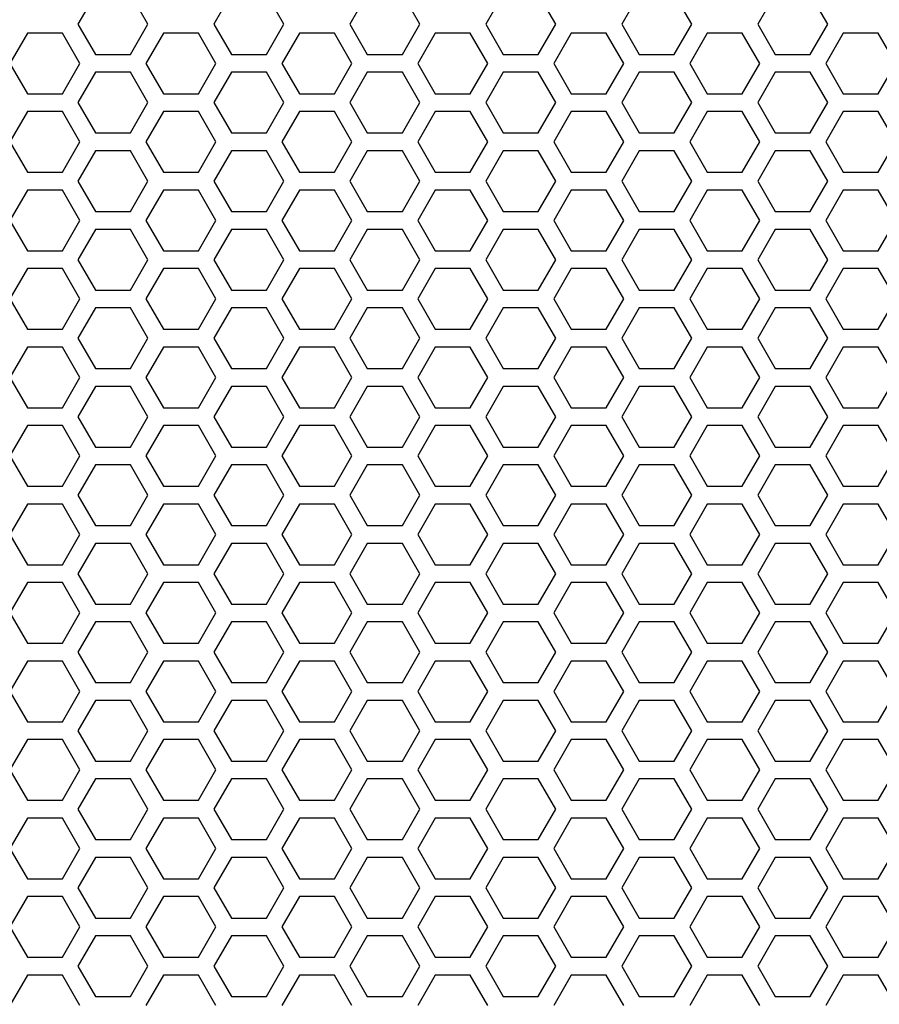
# Model space of a CAD drawing. Extents: x -1925 to 3114, y -1361 to 2202.
# Drawn here: x -289 to -217, y 485 to 568 of the extents above; entities that cross this region are included whole.
import ezdxf

# ---------------------------------------------------------------- set-up
doc = ezdxf.new("R2010")
doc.units = 0
doc.layers.get('0').update_dxf_attribs({"linetype": 'CONTINUOUS'})

msp = doc.modelspace()

# ---------------------------------------------------------------- linework, layer by layer
at = {"color": 7}
for p, q in [((-282.874268, 569.914795), (-284.346436, 567.364746)), ((-278.457031, 567.364746), (-279.92981, 569.914795)), ((-271.442505, 569.914795), (-272.914795, 567.364746)), ((-267.026123, 567.364746), (-268.498291, 569.914795)), ((-260.010864, 569.914795), (-261.483032, 567.364746)), ((-255.594482, 567.364746), (-257.06665, 569.914795)), ((-248.579346, 569.914795), (-250.052124, 567.364746)), ((-244.16272, 567.364746), (-245.63501, 569.914795)), ((-237.148071, 569.914795), (-238.620239, 567.364746)), ((-232.731201, 567.364746), (-234.203247, 569.914795)), ((-225.716431, 569.914795), (-227.188599, 567.364746)), ((-221.299561, 567.364746), (-222.772339, 569.914795)), ((-284.346436, 567.364746), (-282.874268, 564.814941)), ((-279.92981, 564.814941), (-278.457031, 567.364746)), ((-272.914795, 567.364746), (-271.442505, 564.814941)), ((-268.498291, 564.814941), (-267.026123, 567.364746)), ((-261.483032, 567.364746), (-260.010864, 564.814941)), ((-257.06665, 564.814941), (-255.594482, 567.364746)), ((-250.052124, 567.364746), (-248.579346, 564.814941)), ((-245.63501, 564.814941), (-244.16272, 567.364746)), ((-238.620239, 567.364746), (-237.148071, 564.814941)), ((-234.203247, 564.814941), (-232.731201, 567.364746)), ((-227.188599, 567.364746), (-225.716431, 564.814941)), ((-222.772339, 564.814941), (-221.299561, 567.364746)), ((-288.589966, 566.614746), (-290.062256, 564.064575)), ((-285.645386, 566.614746), (-288.589966, 566.614746)), ((-284.173218, 564.064575), (-285.645386, 566.614746)), ((-277.158447, 566.614746), (-278.630493, 564.064575)), ((-274.214111, 566.614746), (-277.158447, 566.614746)), ((-272.741455, 564.064575), (-274.214111, 566.614746)), ((-265.726807, 566.614746), (-267.198975, 564.064575)), ((-262.782349, 566.614746), (-265.726807, 566.614746)), ((-261.310547, 564.064575), (-262.782349, 566.614746)), ((-254.295166, 566.614746), (-255.7677, 564.064575)), ((-251.351074, 566.614746), (-254.295166, 566.614746)), ((-249.878662, 564.064575), (-251.351074, 566.614746)), ((-242.864258, 566.614746), (-244.33606, 564.064575)), ((-239.919189, 566.614746), (-242.864258, 566.614746)), ((-238.447021, 564.064575), (-239.919189, 566.614746)), ((-231.432495, 566.614746), (-232.904785, 564.064575)), ((-228.487915, 566.614746), (-231.432495, 566.614746)), ((-227.015259, 564.064575), (-228.487915, 566.614746)), ((-220.00061, 566.614746), (-221.473022, 564.064575)), ((-217.056274, 566.614746), (-220.00061, 566.614746)), ((-215.584351, 564.064575), (-217.056274, 566.614746)), ((-282.874268, 564.814941), (-279.92981, 564.814941)), ((-271.442505, 564.814941), (-268.498291, 564.814941)), ((-260.010864, 564.814941), (-257.06665, 564.814941)), ((-248.579346, 564.814941), (-245.63501, 564.814941)), ((-237.148071, 564.814941), (-234.203247, 564.814941)), ((-225.716431, 564.814941), (-222.772339, 564.814941)), ((-290.062256, 564.064575), (-288.589966, 561.514893)), ((-285.645386, 561.514893), (-284.173218, 564.064575)), ((-278.630493, 564.064575), (-277.158447, 561.514893)), ((-274.214111, 561.514893), (-272.741455, 564.064575)), ((-267.198975, 564.064575), (-265.726807, 561.514893)), ((-262.782349, 561.514893), (-261.310547, 564.064575)), ((-255.7677, 564.064575), (-254.295166, 561.514893)), ((-251.351074, 561.514893), (-249.878662, 564.064575)), ((-244.33606, 564.064575), (-242.864258, 561.514893)), ((-239.919189, 561.514893), (-238.447021, 564.064575)), ((-232.904785, 564.064575), (-231.432495, 561.514893)), ((-228.487915, 561.514893), (-227.015259, 564.064575)), ((-221.473022, 564.064575), (-220.00061, 561.514893)), ((-217.056274, 561.514893), (-215.584351, 564.064575)), ((-282.874268, 563.314941), (-284.346436, 560.765015)), ((-279.92981, 563.314941), (-282.874268, 563.314941)), ((-278.457031, 560.765015), (-279.92981, 563.314941)), ((-271.442505, 563.314941), (-272.914795, 560.765015)), ((-268.498291, 563.314941), (-271.442505, 563.314941)), ((-267.026123, 560.765015), (-268.498291, 563.314941)), ((-260.010864, 563.314941), (-261.483032, 560.765015)), ((-257.06665, 563.314941), (-260.010864, 563.314941)), ((-255.594482, 560.765015), (-257.06665, 563.314941)), ((-248.579346, 563.314941), (-250.052124, 560.765015)), ((-245.63501, 563.314941), (-248.579346, 563.314941)), ((-244.16272, 560.765015), (-245.63501, 563.314941)), ((-237.148071, 563.314941), (-238.620239, 560.765015)), ((-234.203247, 563.314941), (-237.148071, 563.314941)), ((-232.731201, 560.765015), (-234.203247, 563.314941)), ((-225.716431, 563.314941), (-227.188599, 560.765015)), ((-222.772339, 563.314941), (-225.716431, 563.314941)), ((-221.299561, 560.765015), (-222.772339, 563.314941)), ((-288.589966, 561.514893), (-285.645386, 561.514893)), ((-277.158447, 561.514893), (-274.214111, 561.514893)), ((-265.726807, 561.514893), (-262.782349, 561.514893)), ((-254.295166, 561.514893), (-251.351074, 561.514893)), ((-242.864258, 561.514893), (-239.919189, 561.514893)), ((-231.432495, 561.514893), (-228.487915, 561.514893)), ((-220.00061, 561.514893), (-217.056274, 561.514893)), ((-284.346436, 560.765015), (-282.874268, 558.214722)), ((-279.92981, 558.214722), (-278.457031, 560.765015)), ((-272.914795, 560.765015), (-271.442505, 558.214722)), ((-268.498291, 558.214722), (-267.026123, 560.765015)), ((-261.483032, 560.765015), (-260.010864, 558.214722)), ((-257.06665, 558.214722), (-255.594482, 560.765015)), ((-250.052124, 560.765015), (-248.579346, 558.214722)), ((-245.63501, 558.214722), (-244.16272, 560.765015)), ((-238.620239, 560.765015), (-237.148071, 558.214722)), ((-234.203247, 558.214722), (-232.731201, 560.765015)), ((-227.188599, 560.765015), (-225.716431, 558.214722)), ((-222.772339, 558.214722), (-221.299561, 560.765015)), ((-288.589966, 560.014893), (-290.062256, 557.4646)), ((-285.645386, 560.014893), (-288.589966, 560.014893)), ((-284.173218, 557.4646), (-285.645386, 560.014893)), ((-277.158447, 560.014893), (-278.630493, 557.4646)), ((-274.214111, 560.014893), (-277.158447, 560.014893)), ((-272.741455, 557.4646), (-274.214111, 560.014893)), ((-265.726807, 560.014893), (-267.198975, 557.4646)), ((-262.782349, 560.014893), (-265.726807, 560.014893)), ((-261.310547, 557.4646), (-262.782349, 560.014893)), ((-254.295166, 560.014893), (-255.7677, 557.4646)), ((-251.351074, 560.014893), (-254.295166, 560.014893)), ((-249.878662, 557.4646), (-251.351074, 560.014893)), ((-242.864258, 560.014893), (-244.33606, 557.4646)), ((-239.919189, 560.014893), (-242.864258, 560.014893)), ((-238.447021, 557.4646), (-239.919189, 560.014893)), ((-231.432495, 560.014893), (-232.904785, 557.4646)), ((-228.487915, 560.014893), (-231.432495, 560.014893)), ((-227.015259, 557.4646), (-228.487915, 560.014893)), ((-220.00061, 560.014893), (-221.473022, 557.4646)), ((-217.056274, 560.014893), (-220.00061, 560.014893)), ((-215.584351, 557.4646), (-217.056274, 560.014893)), ((-282.874268, 558.214722), (-279.92981, 558.214722)), ((-271.442505, 558.214722), (-268.498291, 558.214722)), ((-260.010864, 558.214722), (-257.06665, 558.214722)), ((-248.579346, 558.214722), (-245.63501, 558.214722)), ((-237.148071, 558.214722), (-234.203247, 558.214722)), ((-225.716431, 558.214722), (-222.772339, 558.214722)), ((-290.062256, 557.4646), (-288.589966, 554.915039)), ((-285.645386, 554.915039), (-284.173218, 557.4646)), ((-278.630493, 557.4646), (-277.158447, 554.915039)), ((-274.214111, 554.915039), (-272.741455, 557.4646)), ((-267.198975, 557.4646), (-265.726807, 554.915039)), ((-262.782349, 554.915039), (-261.310547, 557.4646)), ((-255.7677, 557.4646), (-254.295166, 554.915039)), ((-251.351074, 554.915039), (-249.878662, 557.4646)), ((-244.33606, 557.4646), (-242.864258, 554.915039)), ((-239.919189, 554.915039), (-238.447021, 557.4646)), ((-232.904785, 557.4646), (-231.432495, 554.915039)), ((-228.487915, 554.915039), (-227.015259, 557.4646)), ((-221.473022, 557.4646), (-220.00061, 554.915039)), ((-217.056274, 554.915039), (-215.584351, 557.4646)), ((-282.874268, 556.714722), (-284.346436, 554.164795)), ((-279.92981, 556.714722), (-282.874268, 556.714722)), ((-278.457031, 554.164795), (-279.92981, 556.714722)), ((-271.442505, 556.714722), (-272.914795, 554.164795)), ((-268.498291, 556.714722), (-271.442505, 556.714722)), ((-267.026123, 554.164795), (-268.498291, 556.714722)), ((-260.010864, 556.714722), (-261.483032, 554.164795)), ((-257.06665, 556.714722), (-260.010864, 556.714722)), ((-255.594482, 554.164795), (-257.06665, 556.714722)), ((-248.579346, 556.714722), (-250.052124, 554.164795)), ((-245.63501, 556.714722), (-248.579346, 556.714722)), ((-244.16272, 554.164795), (-245.63501, 556.714722)), ((-237.148071, 556.714722), (-238.620239, 554.164795)), ((-234.203247, 556.714722), (-237.148071, 556.714722)), ((-232.731201, 554.164795), (-234.203247, 556.714722)), ((-225.716431, 556.714722), (-227.188599, 554.164795)), ((-222.772339, 556.714722), (-225.716431, 556.714722)), ((-221.299561, 554.164795), (-222.772339, 556.714722)), ((-288.589966, 554.915039), (-285.645386, 554.915039)), ((-277.158447, 554.915039), (-274.214111, 554.915039)), ((-265.726807, 554.915039), (-262.782349, 554.915039)), ((-254.295166, 554.915039), (-251.351074, 554.915039)), ((-242.864258, 554.915039), (-239.919189, 554.915039)), ((-231.432495, 554.915039), (-228.487915, 554.915039)), ((-220.00061, 554.915039), (-217.056274, 554.915039)), ((-284.346436, 554.164795), (-282.874268, 551.614868)), ((-279.92981, 551.614868), (-278.457031, 554.164795)), ((-272.914795, 554.164795), (-271.442505, 551.614868)), ((-268.498291, 551.614868), (-267.026123, 554.164795)), ((-261.483032, 554.164795), (-260.010864, 551.614868)), ((-257.06665, 551.614868), (-255.594482, 554.164795)), ((-250.052124, 554.164795), (-248.579346, 551.614868)), ((-245.63501, 551.614868), (-244.16272, 554.164795)), ((-238.620239, 554.164795), (-237.148071, 551.614868)), ((-234.203247, 551.614868), (-232.731201, 554.164795)), ((-227.188599, 554.164795), (-225.716431, 551.614868)), ((-222.772339, 551.614868), (-221.299561, 554.164795)), ((-288.589966, 553.414795), (-290.062256, 550.864746)), ((-285.645386, 553.414795), (-288.589966, 553.414795)), ((-284.173218, 550.864746), (-285.645386, 553.414795)), ((-277.158447, 553.414795), (-278.630493, 550.864746)), ((-274.214111, 553.414795), (-277.158447, 553.414795)), ((-272.741455, 550.864746), (-274.214111, 553.414795)), ((-265.726807, 553.414795), (-267.198975, 550.864746)), ((-262.782349, 553.414795), (-265.726807, 553.414795)), ((-261.310547, 550.864746), (-262.782349, 553.414795)), ((-254.295166, 553.414795), (-255.7677, 550.864746)), ((-251.351074, 553.414795), (-254.295166, 553.414795)), ((-249.878662, 550.864746), (-251.351074, 553.414795)), ((-242.864258, 553.414795), (-244.33606, 550.864746)), ((-239.919189, 553.414795), (-242.864258, 553.414795)), ((-238.447021, 550.864746), (-239.919189, 553.414795)), ((-231.432495, 553.414795), (-232.904785, 550.864746)), ((-228.487915, 553.414795), (-231.432495, 553.414795)), ((-227.015259, 550.864746), (-228.487915, 553.414795)), ((-220.00061, 553.414795), (-221.473022, 550.864746)), ((-217.056274, 553.414795), (-220.00061, 553.414795)), ((-215.584351, 550.864746), (-217.056274, 553.414795)), ((-282.874268, 551.614868), (-279.92981, 551.614868)), ((-271.442505, 551.614868), (-268.498291, 551.614868)), ((-260.010864, 551.614868), (-257.06665, 551.614868)), ((-248.579346, 551.614868), (-245.63501, 551.614868)), ((-237.148071, 551.614868), (-234.203247, 551.614868)), ((-225.716431, 551.614868), (-222.772339, 551.614868)), ((-290.062256, 550.864746), (-288.589966, 548.314453)), ((-285.645386, 548.314453), (-284.173218, 550.864746)), ((-278.630493, 550.864746), (-277.158447, 548.314453)), ((-274.214111, 548.314453), (-272.741455, 550.864746)), ((-267.198975, 550.864746), (-265.726807, 548.314453)), ((-262.782349, 548.314453), (-261.310547, 550.864746)), ((-255.7677, 550.864746), (-254.295166, 548.314453)), ((-251.351074, 548.314453), (-249.878662, 550.864746)), ((-244.33606, 550.864746), (-242.864258, 548.314453)), ((-239.919189, 548.314453), (-238.447021, 550.864746)), ((-232.904785, 550.864746), (-231.432495, 548.314453)), ((-228.487915, 548.314453), (-227.015259, 550.864746)), ((-221.473022, 550.864746), (-220.00061, 548.314453)), ((-217.056274, 548.314453), (-215.584351, 550.864746)), ((-282.874268, 550.114868), (-284.346436, 547.564575)), ((-279.92981, 550.114868), (-282.874268, 550.114868)), ((-278.457031, 547.564575), (-279.92981, 550.114868)), ((-271.442505, 550.114868), (-272.914795, 547.564575)), ((-268.498291, 550.114868), (-271.442505, 550.114868)), ((-267.026123, 547.564575), (-268.498291, 550.114868)), ((-260.010864, 550.114868), (-261.483032, 547.564575)), ((-257.06665, 550.114868), (-260.010864, 550.114868)), ((-255.594482, 547.564575), (-257.06665, 550.114868)), ((-248.579346, 550.114868), (-250.052124, 547.564575)), ((-245.63501, 550.114868), (-248.579346, 550.114868)), ((-244.16272, 547.564575), (-245.63501, 550.114868)), ((-237.148071, 550.114868), (-238.620239, 547.564575)), ((-234.203247, 550.114868), (-237.148071, 550.114868)), ((-232.731201, 547.564575), (-234.203247, 550.114868)), ((-225.716431, 550.114868), (-227.188599, 547.564575)), ((-222.772339, 550.114868), (-225.716431, 550.114868)), ((-221.299561, 547.564575), (-222.772339, 550.114868)), ((-288.589966, 548.314453), (-285.645386, 548.314453)), ((-277.158447, 548.314453), (-274.214111, 548.314453)), ((-265.726807, 548.314453), (-262.782349, 548.314453)), ((-254.295166, 548.314453), (-251.351074, 548.314453)), ((-242.864258, 548.314453), (-239.919189, 548.314453)), ((-231.432495, 548.314453), (-228.487915, 548.314453)), ((-220.00061, 548.314453), (-217.056274, 548.314453)), ((-284.346436, 547.564575), (-282.874268, 545.014893)), ((-279.92981, 545.014893), (-278.457031, 547.564575)), ((-272.914795, 547.564575), (-271.442505, 545.014893)), ((-268.498291, 545.014893), (-267.026123, 547.564575)), ((-261.483032, 547.564575), (-260.010864, 545.014893)), ((-257.06665, 545.014893), (-255.594482, 547.564575)), ((-250.052124, 547.564575), (-248.579346, 545.014893)), ((-245.63501, 545.014893), (-244.16272, 547.564575)), ((-238.620239, 547.564575), (-237.148071, 545.014893)), ((-234.203247, 545.014893), (-232.731201, 547.564575)), ((-227.188599, 547.564575), (-225.716431, 545.014893)), ((-222.772339, 545.014893), (-221.299561, 547.564575)), ((-288.589966, 546.814453), (-290.062256, 544.264648)), ((-285.645386, 546.814453), (-288.589966, 546.814453)), ((-284.173218, 544.264648), (-285.645386, 546.814453)), ((-277.158447, 546.814453), (-278.630493, 544.264648)), ((-274.214111, 546.814453), (-277.158447, 546.814453)), ((-272.741455, 544.264648), (-274.214111, 546.814453)), ((-265.726807, 546.814453), (-267.198975, 544.264648)), ((-262.782349, 546.814453), (-265.726807, 546.814453)), ((-261.310547, 544.264648), (-262.782349, 546.814453)), ((-254.295166, 546.814453), (-255.7677, 544.264648)), ((-251.351074, 546.814453), (-254.295166, 546.814453)), ((-249.878662, 544.264648), (-251.351074, 546.814453)), ((-242.864258, 546.814453), (-244.33606, 544.264648)), ((-239.919189, 546.814453), (-242.864258, 546.814453)), ((-238.447021, 544.264648), (-239.919189, 546.814453)), ((-231.432495, 546.814453), (-232.904785, 544.264648)), ((-228.487915, 546.814453), (-231.432495, 546.814453)), ((-227.015259, 544.264648), (-228.487915, 546.814453)), ((-220.00061, 546.814453), (-221.473022, 544.264648)), ((-217.056274, 546.814453), (-220.00061, 546.814453)), ((-215.584351, 544.264648), (-217.056274, 546.814453)), ((-282.874268, 545.014893), (-279.92981, 545.014893)), ((-271.442505, 545.014893), (-268.498291, 545.014893)), ((-260.010864, 545.014893), (-257.06665, 545.014893)), ((-248.579346, 545.014893), (-245.63501, 545.014893)), ((-237.148071, 545.014893), (-234.203247, 545.014893)), ((-225.716431, 545.014893), (-222.772339, 545.014893)), ((-290.062256, 544.264648), (-288.589966, 541.715088)), ((-285.645386, 541.715088), (-284.173218, 544.264648)), ((-278.630493, 544.264648), (-277.158447, 541.715088)), ((-274.214111, 541.715088), (-272.741455, 544.264648)), ((-267.198975, 544.264648), (-265.726807, 541.715088)), ((-262.782349, 541.715088), (-261.310547, 544.264648)), ((-255.7677, 544.264648), (-254.295166, 541.715088)), ((-251.351074, 541.715088), (-249.878662, 544.264648)), ((-244.33606, 544.264648), (-242.864258, 541.715088)), ((-239.919189, 541.715088), (-238.447021, 544.264648)), ((-232.904785, 544.264648), (-231.432495, 541.715088)), ((-228.487915, 541.715088), (-227.015259, 544.264648)), ((-221.473022, 544.264648), (-220.00061, 541.715088)), ((-217.056274, 541.715088), (-215.584351, 544.264648)), ((-282.874268, 543.514893), (-284.346436, 540.964722)), ((-279.92981, 543.514893), (-282.874268, 543.514893)), ((-278.457031, 540.964722), (-279.92981, 543.514893)), ((-271.442505, 543.514893), (-272.914795, 540.964722)), ((-268.498291, 543.514893), (-271.442505, 543.514893)), ((-267.026123, 540.964722), (-268.498291, 543.514893)), ((-260.010864, 543.514893), (-261.483032, 540.964722)), ((-257.06665, 543.514893), (-260.010864, 543.514893)), ((-255.594482, 540.964722), (-257.06665, 543.514893)), ((-248.579346, 543.514893), (-250.052124, 540.964722)), ((-245.63501, 543.514893), (-248.579346, 543.514893)), ((-244.16272, 540.964722), (-245.63501, 543.514893)), ((-237.148071, 543.514893), (-238.620239, 540.964722)), ((-234.203247, 543.514893), (-237.148071, 543.514893)), ((-232.731201, 540.964722), (-234.203247, 543.514893)), ((-225.716431, 543.514893), (-227.188599, 540.964722)), ((-222.772339, 543.514893), (-225.716431, 543.514893)), ((-221.299561, 540.964722), (-222.772339, 543.514893)), ((-288.589966, 541.715088), (-285.645386, 541.715088)), ((-277.158447, 541.715088), (-274.214111, 541.715088)), ((-265.726807, 541.715088), (-262.782349, 541.715088)), ((-254.295166, 541.715088), (-251.351074, 541.715088)), ((-242.864258, 541.715088), (-239.919189, 541.715088)), ((-231.432495, 541.715088), (-228.487915, 541.715088)), ((-220.00061, 541.715088), (-217.056274, 541.715088)), ((-284.346436, 540.964722), (-282.874268, 538.415039)), ((-279.92981, 538.415039), (-278.457031, 540.964722)), ((-272.914795, 540.964722), (-271.442505, 538.415039)), ((-268.498291, 538.415039), (-267.026123, 540.964722)), ((-261.483032, 540.964722), (-260.010864, 538.415039)), ((-257.06665, 538.415039), (-255.594482, 540.964722)), ((-250.052124, 540.964722), (-248.579346, 538.415039)), ((-245.63501, 538.415039), (-244.16272, 540.964722)), ((-238.620239, 540.964722), (-237.148071, 538.415039)), ((-234.203247, 538.415039), (-232.731201, 540.964722)), ((-227.188599, 540.964722), (-225.716431, 538.415039)), ((-222.772339, 538.415039), (-221.299561, 540.964722)), ((-288.589966, 540.214722), (-290.062256, 537.664795)), ((-285.645386, 540.214722), (-288.589966, 540.214722)), ((-284.173218, 537.664795), (-285.645386, 540.214722)), ((-277.158447, 540.214722), (-278.630493, 537.664795)), ((-274.214111, 540.214722), (-277.158447, 540.214722)), ((-272.741455, 537.664795), (-274.214111, 540.214722)), ((-265.726807, 540.214722), (-267.198975, 537.664795)), ((-262.782349, 540.214722), (-265.726807, 540.214722)), ((-261.310547, 537.664795), (-262.782349, 540.214722)), ((-254.295166, 540.214722), (-255.7677, 537.664795)), ((-251.351074, 540.214722), (-254.295166, 540.214722)), ((-249.878662, 537.664795), (-251.351074, 540.214722)), ((-242.864258, 540.214722), (-244.33606, 537.664795)), ((-239.919189, 540.214722), (-242.864258, 540.214722)), ((-238.447021, 537.664795), (-239.919189, 540.214722)), ((-231.432495, 540.214722), (-232.904785, 537.664795)), ((-228.487915, 540.214722), (-231.432495, 540.214722)), ((-227.015259, 537.664795), (-228.487915, 540.214722)), ((-220.00061, 540.214722), (-221.473022, 537.664795)), ((-217.056274, 540.214722), (-220.00061, 540.214722)), ((-215.584351, 537.664795), (-217.056274, 540.214722)), ((-282.874268, 538.415039), (-279.92981, 538.415039)), ((-271.442505, 538.415039), (-268.498291, 538.415039)), ((-260.010864, 538.415039), (-257.06665, 538.415039)), ((-248.579346, 538.415039), (-245.63501, 538.415039)), ((-237.148071, 538.415039), (-234.203247, 538.415039)), ((-225.716431, 538.415039), (-222.772339, 538.415039)), ((-290.062256, 537.664795), (-288.589966, 535.114502)), ((-285.645386, 535.114502), (-284.173218, 537.664795)), ((-278.630493, 537.664795), (-277.158447, 535.114502)), ((-274.214111, 535.114502), (-272.741455, 537.664795)), ((-267.198975, 537.664795), (-265.726807, 535.114502)), ((-262.782349, 535.114502), (-261.310547, 537.664795)), ((-255.7677, 537.664795), (-254.295166, 535.114502)), ((-251.351074, 535.114502), (-249.878662, 537.664795)), ((-244.33606, 537.664795), (-242.864258, 535.114502)), ((-239.919189, 535.114502), (-238.447021, 537.664795)), ((-232.904785, 537.664795), (-231.432495, 535.114502)), ((-228.487915, 535.114502), (-227.015259, 537.664795)), ((-221.473022, 537.664795), (-220.00061, 535.114502)), ((-217.056274, 535.114502), (-215.584351, 537.664795)), ((-282.874268, 536.915039), (-284.346436, 534.364746)), ((-279.92981, 536.915039), (-282.874268, 536.915039)), ((-278.457031, 534.364746), (-279.92981, 536.915039)), ((-271.442505, 536.915039), (-272.914795, 534.364746)), ((-268.498291, 536.915039), (-271.442505, 536.915039)), ((-267.026123, 534.364746), (-268.498291, 536.915039)), ((-260.010864, 536.915039), (-261.483032, 534.364746)), ((-257.06665, 536.915039), (-260.010864, 536.915039)), ((-255.594482, 534.364746), (-257.06665, 536.915039)), ((-248.579346, 536.915039), (-250.052124, 534.364746)), ((-245.63501, 536.915039), (-248.579346, 536.915039)), ((-244.16272, 534.364746), (-245.63501, 536.915039)), ((-237.148071, 536.915039), (-238.620239, 534.364746)), ((-234.203247, 536.915039), (-237.148071, 536.915039)), ((-232.731201, 534.364746), (-234.203247, 536.915039)), ((-225.716431, 536.915039), (-227.188599, 534.364746)), ((-222.772339, 536.915039), (-225.716431, 536.915039)), ((-221.299561, 534.364746), (-222.772339, 536.915039)), ((-288.589966, 535.114502), (-285.645386, 535.114502)), ((-277.158447, 535.114502), (-274.214111, 535.114502)), ((-265.726807, 535.114502), (-262.782349, 535.114502)), ((-254.295166, 535.114502), (-251.351074, 535.114502)), ((-242.864258, 535.114502), (-239.919189, 535.114502)), ((-231.432495, 535.114502), (-228.487915, 535.114502)), ((-220.00061, 535.114502), (-217.056274, 535.114502)), ((-284.346436, 534.364746), (-282.874268, 531.814575)), ((-279.92981, 531.814575), (-278.457031, 534.364746)), ((-272.914795, 534.364746), (-271.442505, 531.814575)), ((-268.498291, 531.814575), (-267.026123, 534.364746)), ((-261.483032, 534.364746), (-260.010864, 531.814575)), ((-257.06665, 531.814575), (-255.594482, 534.364746)), ((-250.052124, 534.364746), (-248.579346, 531.814575)), ((-245.63501, 531.814575), (-244.16272, 534.364746)), ((-238.620239, 534.364746), (-237.148071, 531.814575)), ((-234.203247, 531.814575), (-232.731201, 534.364746)), ((-227.188599, 534.364746), (-225.716431, 531.814575)), ((-222.772339, 531.814575), (-221.299561, 534.364746)), ((-288.589966, 533.614502), (-290.062256, 531.064819)), ((-285.645386, 533.614502), (-288.589966, 533.614502)), ((-284.173218, 531.064819), (-285.645386, 533.614502)), ((-277.158447, 533.614502), (-278.630493, 531.064819)), ((-274.214111, 533.614502), (-277.158447, 533.614502)), ((-272.741455, 531.064819), (-274.214111, 533.614502)), ((-265.726807, 533.614502), (-267.198975, 531.064819)), ((-262.782349, 533.614502), (-265.726807, 533.614502)), ((-261.310547, 531.064819), (-262.782349, 533.614502)), ((-254.295166, 533.614502), (-255.7677, 531.064819)), ((-251.351074, 533.614502), (-254.295166, 533.614502)), ((-249.878662, 531.064819), (-251.351074, 533.614502)), ((-242.864258, 533.614502), (-244.33606, 531.064819)), ((-239.919189, 533.614502), (-242.864258, 533.614502)), ((-238.447021, 531.064819), (-239.919189, 533.614502)), ((-231.432495, 533.614502), (-232.904785, 531.064819)), ((-228.487915, 533.614502), (-231.432495, 533.614502)), ((-227.015259, 531.064819), (-228.487915, 533.614502)), ((-220.00061, 533.614502), (-221.473022, 531.064819)), ((-217.056274, 533.614502), (-220.00061, 533.614502)), ((-215.584351, 531.064819), (-217.056274, 533.614502)), ((-282.874268, 531.814575), (-279.92981, 531.814575)), ((-271.442505, 531.814575), (-268.498291, 531.814575)), ((-260.010864, 531.814575), (-257.06665, 531.814575)), ((-248.579346, 531.814575), (-245.63501, 531.814575)), ((-237.148071, 531.814575), (-234.203247, 531.814575)), ((-225.716431, 531.814575), (-222.772339, 531.814575)), ((-290.062256, 531.064819), (-288.589966, 528.515015)), ((-285.645386, 528.515015), (-284.173218, 531.064819)), ((-278.630493, 531.064819), (-277.158447, 528.515015)), ((-274.214111, 528.515015), (-272.741455, 531.064819)), ((-267.198975, 531.064819), (-265.726807, 528.515015)), ((-262.782349, 528.515015), (-261.310547, 531.064819)), ((-255.7677, 531.064819), (-254.295166, 528.515015)), ((-251.351074, 528.515015), (-249.878662, 531.064819)), ((-244.33606, 531.064819), (-242.864258, 528.515015)), ((-239.919189, 528.515015), (-238.447021, 531.064819)), ((-232.904785, 531.064819), (-231.432495, 528.515015)), ((-228.487915, 528.515015), (-227.015259, 531.064819)), ((-221.473022, 531.064819), (-220.00061, 528.515015)), ((-217.056274, 528.515015), (-215.584351, 531.064819)), ((-282.874268, 530.314575), (-284.346436, 527.764648)), ((-279.92981, 530.314575), (-282.874268, 530.314575)), ((-278.457031, 527.764648), (-279.92981, 530.314575)), ((-271.442505, 530.314575), (-272.914795, 527.764648)), ((-268.498291, 530.314575), (-271.442505, 530.314575)), ((-267.026123, 527.764648), (-268.498291, 530.314575)), ((-260.010864, 530.314575), (-261.483032, 527.764648)), ((-257.06665, 530.314575), (-260.010864, 530.314575)), ((-255.594482, 527.764648), (-257.06665, 530.314575)), ((-248.579346, 530.314575), (-250.052124, 527.764648)), ((-245.63501, 530.314575), (-248.579346, 530.314575)), ((-244.16272, 527.764648), (-245.63501, 530.314575)), ((-237.148071, 530.314575), (-238.620239, 527.764648)), ((-234.203247, 530.314575), (-237.148071, 530.314575)), ((-232.731201, 527.764648), (-234.203247, 530.314575)), ((-225.716431, 530.314575), (-227.188599, 527.764648)), ((-222.772339, 530.314575), (-225.716431, 530.314575)), ((-221.299561, 527.764648), (-222.772339, 530.314575)), ((-288.589966, 528.515015), (-285.645386, 528.515015)), ((-277.158447, 528.515015), (-274.214111, 528.515015)), ((-265.726807, 528.515015), (-262.782349, 528.515015)), ((-254.295166, 528.515015), (-251.351074, 528.515015)), ((-242.864258, 528.515015), (-239.919189, 528.515015)), ((-231.432495, 528.515015), (-228.487915, 528.515015)), ((-220.00061, 528.515015), (-217.056274, 528.515015)), ((-284.346436, 527.764648), (-282.874268, 525.215088)), ((-279.92981, 525.215088), (-278.457031, 527.764648)), ((-272.914795, 527.764648), (-271.442505, 525.215088)), ((-268.498291, 525.215088), (-267.026123, 527.764648)), ((-261.483032, 527.764648), (-260.010864, 525.215088)), ((-257.06665, 525.215088), (-255.594482, 527.764648)), ((-250.052124, 527.764648), (-248.579346, 525.215088)), ((-245.63501, 525.215088), (-244.16272, 527.764648)), ((-238.620239, 527.764648), (-237.148071, 525.215088)), ((-234.203247, 525.215088), (-232.731201, 527.764648)), ((-227.188599, 527.764648), (-225.716431, 525.215088)), ((-222.772339, 525.215088), (-221.299561, 527.764648)), ((-288.589966, 527.015015), (-290.062256, 524.464722)), ((-285.645386, 527.015015), (-288.589966, 527.015015)), ((-284.173218, 524.464722), (-285.645386, 527.015015)), ((-277.158447, 527.015015), (-278.630493, 524.464722)), ((-274.214111, 527.015015), (-277.158447, 527.015015)), ((-272.741455, 524.464722), (-274.214111, 527.015015)), ((-265.726807, 527.015015), (-267.198975, 524.464722)), ((-262.782349, 527.015015), (-265.726807, 527.015015)), ((-261.310547, 524.464722), (-262.782349, 527.015015)), ((-254.295166, 527.015015), (-255.7677, 524.464722)), ((-251.351074, 527.015015), (-254.295166, 527.015015)), ((-249.878662, 524.464722), (-251.351074, 527.015015)), ((-242.864258, 527.015015), (-244.33606, 524.464722)), ((-239.919189, 527.015015), (-242.864258, 527.015015)), ((-238.447021, 524.464722), (-239.919189, 527.015015)), ((-231.432495, 527.015015), (-232.904785, 524.464722)), ((-228.487915, 527.015015), (-231.432495, 527.015015)), ((-227.015259, 524.464722), (-228.487915, 527.015015)), ((-220.00061, 527.015015), (-221.473022, 524.464722)), ((-217.056274, 527.015015), (-220.00061, 527.015015)), ((-215.584351, 524.464722), (-217.056274, 527.015015)), ((-282.874268, 525.215088), (-279.92981, 525.215088)), ((-271.442505, 525.215088), (-268.498291, 525.215088)), ((-260.010864, 525.215088), (-257.06665, 525.215088)), ((-248.579346, 525.215088), (-245.63501, 525.215088)), ((-237.148071, 525.215088), (-234.203247, 525.215088)), ((-225.716431, 525.215088), (-222.772339, 525.215088)), ((-290.062256, 524.464722), (-288.589966, 521.914673)), ((-285.645386, 521.914673), (-284.173218, 524.464722)), ((-278.630493, 524.464722), (-277.158447, 521.914673)), ((-274.214111, 521.914673), (-272.741455, 524.464722)), ((-267.198975, 524.464722), (-265.726807, 521.914673)), ((-262.782349, 521.914673), (-261.310547, 524.464722)), ((-255.7677, 524.464722), (-254.295166, 521.914673)), ((-251.351074, 521.914673), (-249.878662, 524.464722)), ((-244.33606, 524.464722), (-242.864258, 521.914673)), ((-239.919189, 521.914673), (-238.447021, 524.464722)), ((-232.904785, 524.464722), (-231.432495, 521.914673)), ((-228.487915, 521.914673), (-227.015259, 524.464722)), ((-221.473022, 524.464722), (-220.00061, 521.914673)), ((-217.056274, 521.914673), (-215.584351, 524.464722)), ((-282.874268, 523.714966), (-284.346436, 521.164795)), ((-279.92981, 523.714966), (-282.874268, 523.714966)), ((-278.457031, 521.164795), (-279.92981, 523.714966)), ((-271.442505, 523.714966), (-272.914795, 521.164795)), ((-268.498291, 523.714966), (-271.442505, 523.714966)), ((-267.026123, 521.164795), (-268.498291, 523.714966)), ((-260.010864, 523.714966), (-261.483032, 521.164795)), ((-257.06665, 523.714966), (-260.010864, 523.714966)), ((-255.594482, 521.164795), (-257.06665, 523.714966)), ((-248.579346, 523.714966), (-250.052124, 521.164795)), ((-245.63501, 523.714966), (-248.579346, 523.714966)), ((-244.16272, 521.164795), (-245.63501, 523.714966)), ((-237.148071, 523.714966), (-238.620239, 521.164795)), ((-234.203247, 523.714966), (-237.148071, 523.714966)), ((-232.731201, 521.164795), (-234.203247, 523.714966)), ((-225.716431, 523.714966), (-227.188599, 521.164795)), ((-222.772339, 523.714966), (-225.716431, 523.714966)), ((-221.299561, 521.164795), (-222.772339, 523.714966)), ((-288.589966, 521.914673), (-285.645386, 521.914673)), ((-277.158447, 521.914673), (-274.214111, 521.914673)), ((-265.726807, 521.914673), (-262.782349, 521.914673)), ((-254.295166, 521.914673), (-251.351074, 521.914673)), ((-242.864258, 521.914673), (-239.919189, 521.914673)), ((-231.432495, 521.914673), (-228.487915, 521.914673)), ((-220.00061, 521.914673), (-217.056274, 521.914673)), ((-284.346436, 521.164795), (-282.874268, 518.614502)), ((-279.92981, 518.614502), (-278.457031, 521.164795)), ((-272.914795, 521.164795), (-271.442505, 518.614502)), ((-268.498291, 518.614502), (-267.026123, 521.164795)), ((-261.483032, 521.164795), (-260.010864, 518.614502)), ((-257.06665, 518.614502), (-255.594482, 521.164795)), ((-250.052124, 521.164795), (-248.579346, 518.614502)), ((-245.63501, 518.614502), (-244.16272, 521.164795)), ((-238.620239, 521.164795), (-237.148071, 518.614502)), ((-234.203247, 518.614502), (-232.731201, 521.164795)), ((-227.188599, 521.164795), (-225.716431, 518.614502)), ((-222.772339, 518.614502), (-221.299561, 521.164795)), ((-288.589966, 520.414673), (-290.062256, 517.864868)), ((-285.645386, 520.414673), (-288.589966, 520.414673)), ((-284.173218, 517.864868), (-285.645386, 520.414673)), ((-277.158447, 520.414673), (-278.630493, 517.864868)), ((-274.214111, 520.414673), (-277.158447, 520.414673)), ((-272.741455, 517.864868), (-274.214111, 520.414673)), ((-265.726807, 520.414673), (-267.198975, 517.864868)), ((-262.782349, 520.414673), (-265.726807, 520.414673)), ((-261.310547, 517.864868), (-262.782349, 520.414673)), ((-254.295166, 520.414673), (-255.7677, 517.864868)), ((-251.351074, 520.414673), (-254.295166, 520.414673)), ((-249.878662, 517.864868), (-251.351074, 520.414673)), ((-242.864258, 520.414673), (-244.33606, 517.864868)), ((-239.919189, 520.414673), (-242.864258, 520.414673)), ((-238.447021, 517.864868), (-239.919189, 520.414673)), ((-231.432495, 520.414673), (-232.904785, 517.864868)), ((-228.487915, 520.414673), (-231.432495, 520.414673)), ((-227.015259, 517.864868), (-228.487915, 520.414673)), ((-220.00061, 520.414673), (-221.473022, 517.864868)), ((-217.056274, 520.414673), (-220.00061, 520.414673)), ((-215.584351, 517.864868), (-217.056274, 520.414673)), ((-282.874268, 518.614502), (-279.92981, 518.614502)), ((-271.442505, 518.614502), (-268.498291, 518.614502)), ((-260.010864, 518.614502), (-257.06665, 518.614502)), ((-248.579346, 518.614502), (-245.63501, 518.614502)), ((-237.148071, 518.614502), (-234.203247, 518.614502)), ((-225.716431, 518.614502), (-222.772339, 518.614502)), ((-290.062256, 517.864868), (-288.589966, 515.314575)), ((-285.645386, 515.314575), (-284.173218, 517.864868)), ((-278.630493, 517.864868), (-277.158447, 515.314575)), ((-274.214111, 515.314575), (-272.741455, 517.864868)), ((-267.198975, 517.864868), (-265.726807, 515.314575)), ((-262.782349, 515.314575), (-261.310547, 517.864868)), ((-255.7677, 517.864868), (-254.295166, 515.314575)), ((-251.351074, 515.314575), (-249.878662, 517.864868)), ((-244.33606, 517.864868), (-242.864258, 515.314575)), ((-239.919189, 515.314575), (-238.447021, 517.864868)), ((-232.904785, 517.864868), (-231.432495, 515.314575)), ((-228.487915, 515.314575), (-227.015259, 517.864868)), ((-221.473022, 517.864868), (-220.00061, 515.314575)), ((-217.056274, 515.314575), (-215.584351, 517.864868)), ((-282.874268, 517.114502), (-284.346436, 514.564819)), ((-279.92981, 517.114502), (-282.874268, 517.114502)), ((-278.457031, 514.564819), (-279.92981, 517.114502)), ((-271.442505, 517.114502), (-272.914795, 514.564819)), ((-268.498291, 517.114502), (-271.442505, 517.114502)), ((-267.026123, 514.564819), (-268.498291, 517.114502)), ((-260.010864, 517.114502), (-261.483032, 514.564819)), ((-257.06665, 517.114502), (-260.010864, 517.114502)), ((-255.594482, 514.564819), (-257.06665, 517.114502)), ((-248.579346, 517.114502), (-250.052124, 514.564819)), ((-245.63501, 517.114502), (-248.579346, 517.114502)), ((-244.16272, 514.564819), (-245.63501, 517.114502)), ((-237.148071, 517.114502), (-238.620239, 514.564819)), ((-234.203247, 517.114502), (-237.148071, 517.114502)), ((-232.731201, 514.564819), (-234.203247, 517.114502)), ((-225.716431, 517.114502), (-227.188599, 514.564819)), ((-222.772339, 517.114502), (-225.716431, 517.114502)), ((-221.299561, 514.564819), (-222.772339, 517.114502)), ((-288.589966, 515.314575), (-285.645386, 515.314575)), ((-277.158447, 515.314575), (-274.214111, 515.314575)), ((-265.726807, 515.314575), (-262.782349, 515.314575)), ((-254.295166, 515.314575), (-251.351074, 515.314575)), ((-242.864258, 515.314575), (-239.919189, 515.314575)), ((-231.432495, 515.314575), (-228.487915, 515.314575)), ((-220.00061, 515.314575), (-217.056274, 515.314575)), ((-284.346436, 514.564819), (-282.874268, 512.015015)), ((-279.92981, 512.015015), (-278.457031, 514.564819)), ((-272.914795, 514.564819), (-271.442505, 512.015015)), ((-268.498291, 512.015015), (-267.026123, 514.564819)), ((-261.483032, 514.564819), (-260.010864, 512.015015)), ((-257.06665, 512.015015), (-255.594482, 514.564819)), ((-250.052124, 514.564819), (-248.579346, 512.015015)), ((-245.63501, 512.015015), (-244.16272, 514.564819)), ((-238.620239, 514.564819), (-237.148071, 512.015015)), ((-234.203247, 512.015015), (-232.731201, 514.564819)), ((-227.188599, 514.564819), (-225.716431, 512.015015)), ((-222.772339, 512.015015), (-221.299561, 514.564819)), ((-288.589966, 513.814575), (-290.062256, 511.264893)), ((-285.645386, 513.814575), (-288.589966, 513.814575)), ((-284.173218, 511.264893), (-285.645386, 513.814575)), ((-277.158447, 513.814575), (-278.630493, 511.264893)), ((-274.214111, 513.814575), (-277.158447, 513.814575)), ((-272.741455, 511.264893), (-274.214111, 513.814575)), ((-265.726807, 513.814575), (-267.198975, 511.264893)), ((-262.782349, 513.814575), (-265.726807, 513.814575)), ((-261.310547, 511.264893), (-262.782349, 513.814575)), ((-254.295166, 513.814575), (-255.7677, 511.264893)), ((-251.351074, 513.814575), (-254.295166, 513.814575)), ((-249.878662, 511.264893), (-251.351074, 513.814575)), ((-242.864258, 513.814575), (-244.33606, 511.264893)), ((-239.919189, 513.814575), (-242.864258, 513.814575)), ((-238.447021, 511.264893), (-239.919189, 513.814575)), ((-231.432495, 513.814575), (-232.904785, 511.264893)), ((-228.487915, 513.814575), (-231.432495, 513.814575)), ((-227.015259, 511.264893), (-228.487915, 513.814575)), ((-220.00061, 513.814575), (-221.473022, 511.264893)), ((-217.056274, 513.814575), (-220.00061, 513.814575)), ((-215.584351, 511.264893), (-217.056274, 513.814575)), ((-282.874268, 512.015015), (-279.92981, 512.015015)), ((-271.442505, 512.015015), (-268.498291, 512.015015)), ((-260.010864, 512.015015), (-257.06665, 512.015015)), ((-248.579346, 512.015015), (-245.63501, 512.015015)), ((-237.148071, 512.015015), (-234.203247, 512.015015)), ((-225.716431, 512.015015), (-222.772339, 512.015015)), ((-290.062256, 511.264893), (-288.589966, 508.714722)), ((-285.645386, 508.714722), (-284.173218, 511.264893)), ((-278.630493, 511.264893), (-277.158447, 508.714722)), ((-274.214111, 508.714722), (-272.741455, 511.264893)), ((-267.198975, 511.264893), (-265.726807, 508.714722)), ((-262.782349, 508.714722), (-261.310547, 511.264893)), ((-255.7677, 511.264893), (-254.295166, 508.714722)), ((-251.351074, 508.714722), (-249.878662, 511.264893)), ((-244.33606, 511.264893), (-242.864258, 508.714722)), ((-239.919189, 508.714722), (-238.447021, 511.264893)), ((-232.904785, 511.264893), (-231.432495, 508.714722)), ((-228.487915, 508.714722), (-227.015259, 511.264893)), ((-221.473022, 511.264893), (-220.00061, 508.714722)), ((-217.056274, 508.714722), (-215.584351, 511.264893)), ((-282.874268, 510.515015), (-284.346436, 507.964722)), ((-279.92981, 510.515015), (-282.874268, 510.515015)), ((-278.457031, 507.964722), (-279.92981, 510.515015)), ((-271.442505, 510.515015), (-272.914795, 507.964722)), ((-268.498291, 510.515015), (-271.442505, 510.515015)), ((-267.026123, 507.964722), (-268.498291, 510.515015)), ((-260.010864, 510.515015), (-261.483032, 507.964722)), ((-257.06665, 510.515015), (-260.010864, 510.515015)), ((-255.594482, 507.964722), (-257.06665, 510.515015)), ((-248.579346, 510.515015), (-250.052124, 507.964722)), ((-245.63501, 510.515015), (-248.579346, 510.515015)), ((-244.16272, 507.964722), (-245.63501, 510.515015)), ((-237.148071, 510.515015), (-238.620239, 507.964722)), ((-234.203247, 510.515015), (-237.148071, 510.515015)), ((-232.731201, 507.964722), (-234.203247, 510.515015)), ((-225.716431, 510.515015), (-227.188599, 507.964722)), ((-222.772339, 510.515015), (-225.716431, 510.515015)), ((-221.299561, 507.964722), (-222.772339, 510.515015)), ((-288.589966, 508.714722), (-285.645386, 508.714722)), ((-277.158447, 508.714722), (-274.214111, 508.714722)), ((-265.726807, 508.714722), (-262.782349, 508.714722)), ((-254.295166, 508.714722), (-251.351074, 508.714722)), ((-242.864258, 508.714722), (-239.919189, 508.714722)), ((-231.432495, 508.714722), (-228.487915, 508.714722)), ((-220.00061, 508.714722), (-217.056274, 508.714722)), ((-284.346436, 507.964722), (-282.874268, 505.414673)), ((-279.92981, 505.414673), (-278.457031, 507.964722)), ((-272.914795, 507.964722), (-271.442505, 505.414673)), ((-268.498291, 505.414673), (-267.026123, 507.964722)), ((-261.483032, 507.964722), (-260.010864, 505.414673)), ((-257.06665, 505.414673), (-255.594482, 507.964722)), ((-250.052124, 507.964722), (-248.579346, 505.414673)), ((-245.63501, 505.414673), (-244.16272, 507.964722)), ((-238.620239, 507.964722), (-237.148071, 505.414673)), ((-234.203247, 505.414673), (-232.731201, 507.964722)), ((-227.188599, 507.964722), (-225.716431, 505.414673)), ((-222.772339, 505.414673), (-221.299561, 507.964722)), ((-288.589966, 507.214722), (-290.062256, 504.664795)), ((-285.645386, 507.214722), (-288.589966, 507.214722)), ((-284.173218, 504.664795), (-285.645386, 507.214722)), ((-277.158447, 507.214722), (-278.630493, 504.664795)), ((-274.214111, 507.214722), (-277.158447, 507.214722)), ((-272.741455, 504.664795), (-274.214111, 507.214722)), ((-265.726807, 507.214722), (-267.198975, 504.664795)), ((-262.782349, 507.214722), (-265.726807, 507.214722)), ((-261.310547, 504.664795), (-262.782349, 507.214722)), ((-254.295166, 507.214722), (-255.7677, 504.664795)), ((-251.351074, 507.214722), (-254.295166, 507.214722)), ((-249.878662, 504.664795), (-251.351074, 507.214722)), ((-242.864258, 507.214722), (-244.33606, 504.664795)), ((-239.919189, 507.214722), (-242.864258, 507.214722)), ((-238.447021, 504.664795), (-239.919189, 507.214722)), ((-231.432495, 507.214722), (-232.904785, 504.664795)), ((-228.487915, 507.214722), (-231.432495, 507.214722)), ((-227.015259, 504.664795), (-228.487915, 507.214722)), ((-220.00061, 507.214722), (-221.473022, 504.664795)), ((-217.056274, 507.214722), (-220.00061, 507.214722)), ((-215.584351, 504.664795), (-217.056274, 507.214722)), ((-282.874268, 505.414673), (-279.92981, 505.414673)), ((-271.442505, 505.414673), (-268.498291, 505.414673)), ((-260.010864, 505.414673), (-257.06665, 505.414673)), ((-248.579346, 505.414673), (-245.63501, 505.414673)), ((-237.148071, 505.414673), (-234.203247, 505.414673)), ((-225.716431, 505.414673), (-222.772339, 505.414673)), ((-290.062256, 504.664795), (-288.589966, 502.114746)), ((-285.645386, 502.114746), (-284.173218, 504.664795)), ((-278.630493, 504.664795), (-277.158447, 502.114746)), ((-274.214111, 502.114746), (-272.741455, 504.664795)), ((-267.198975, 504.664795), (-265.726807, 502.114746)), ((-262.782349, 502.114746), (-261.310547, 504.664795)), ((-255.7677, 504.664795), (-254.295166, 502.114746)), ((-251.351074, 502.114746), (-249.878662, 504.664795)), ((-244.33606, 504.664795), (-242.864258, 502.114746)), ((-239.919189, 502.114746), (-238.447021, 504.664795)), ((-232.904785, 504.664795), (-231.432495, 502.114746)), ((-228.487915, 502.114746), (-227.015259, 504.664795)), ((-221.473022, 504.664795), (-220.00061, 502.114746)), ((-217.056274, 502.114746), (-215.584351, 504.664795)), ((-282.874268, 503.914673), (-284.346436, 501.364868)), ((-279.92981, 503.914673), (-282.874268, 503.914673)), ((-278.457031, 501.364868), (-279.92981, 503.914673)), ((-271.442505, 503.914673), (-272.914795, 501.364868)), ((-268.498291, 503.914673), (-271.442505, 503.914673)), ((-267.026123, 501.364868), (-268.498291, 503.914673)), ((-260.010864, 503.914673), (-261.483032, 501.364868)), ((-257.06665, 503.914673), (-260.010864, 503.914673)), ((-255.594482, 501.364868), (-257.06665, 503.914673)), ((-248.579346, 503.914673), (-250.052124, 501.364868)), ((-245.63501, 503.914673), (-248.579346, 503.914673)), ((-244.16272, 501.364868), (-245.63501, 503.914673)), ((-237.148071, 503.914673), (-238.620239, 501.364868)), ((-234.203247, 503.914673), (-237.148071, 503.914673)), ((-232.731201, 501.364868), (-234.203247, 503.914673)), ((-225.716431, 503.914673), (-227.188599, 501.364868)), ((-222.772339, 503.914673), (-225.716431, 503.914673)), ((-221.299561, 501.364868), (-222.772339, 503.914673)), ((-288.589966, 502.114746), (-285.645386, 502.114746)), ((-277.158447, 502.114746), (-274.214111, 502.114746)), ((-265.726807, 502.114746), (-262.782349, 502.114746)), ((-254.295166, 502.114746), (-251.351074, 502.114746)), ((-242.864258, 502.114746), (-239.919189, 502.114746)), ((-231.432495, 502.114746), (-228.487915, 502.114746)), ((-220.00061, 502.114746), (-217.056274, 502.114746)), ((-284.346436, 501.364868), (-282.874268, 498.814575)), ((-279.92981, 498.814575), (-278.457031, 501.364868)), ((-272.914795, 501.364868), (-271.442505, 498.814575)), ((-268.498291, 498.814575), (-267.026123, 501.364868)), ((-261.483032, 501.364868), (-260.010864, 498.814575)), ((-257.06665, 498.814575), (-255.594482, 501.364868)), ((-250.052124, 501.364868), (-248.579346, 498.814575)), ((-245.63501, 498.814575), (-244.16272, 501.364868)), ((-238.620239, 501.364868), (-237.148071, 498.814575)), ((-234.203247, 498.814575), (-232.731201, 501.364868)), ((-227.188599, 501.364868), (-225.716431, 498.814575)), ((-222.772339, 498.814575), (-221.299561, 501.364868)), ((-288.589966, 500.614746), (-290.062256, 498.064575)), ((-285.645386, 500.614746), (-288.589966, 500.614746)), ((-284.173218, 498.064575), (-285.645386, 500.614746)), ((-277.158447, 500.614746), (-278.630493, 498.064575)), ((-274.214111, 500.614746), (-277.158447, 500.614746)), ((-272.741455, 498.064575), (-274.214111, 500.614746)), ((-265.726807, 500.614746), (-267.198975, 498.064575)), ((-262.782349, 500.614746), (-265.726807, 500.614746)), ((-261.310547, 498.064575), (-262.782349, 500.614746)), ((-254.295166, 500.614746), (-255.7677, 498.064575)), ((-251.351074, 500.614746), (-254.295166, 500.614746)), ((-249.878662, 498.064575), (-251.351074, 500.614746)), ((-242.864258, 500.614746), (-244.33606, 498.064575)), ((-239.919189, 500.614746), (-242.864258, 500.614746)), ((-238.447021, 498.064575), (-239.919189, 500.614746)), ((-231.432495, 500.614746), (-232.904785, 498.064575)), ((-228.487915, 500.614746), (-231.432495, 500.614746)), ((-227.015259, 498.064575), (-228.487915, 500.614746)), ((-220.00061, 500.614746), (-221.473022, 498.064575)), ((-217.056274, 500.614746), (-220.00061, 500.614746)), ((-215.584351, 498.064575), (-217.056274, 500.614746)), ((-282.874268, 498.814575), (-279.92981, 498.814575)), ((-271.442505, 498.814575), (-268.498291, 498.814575)), ((-260.010864, 498.814575), (-257.06665, 498.814575)), ((-248.579346, 498.814575), (-245.63501, 498.814575)), ((-237.148071, 498.814575), (-234.203247, 498.814575)), ((-225.716431, 498.814575), (-222.772339, 498.814575)), ((-290.062256, 498.064575), (-288.589966, 495.514648)), ((-285.645386, 495.514648), (-284.173218, 498.064575)), ((-278.630493, 498.064575), (-277.158447, 495.514648)), ((-274.214111, 495.514648), (-272.741455, 498.064575)), ((-267.198975, 498.064575), (-265.726807, 495.514648)), ((-262.782349, 495.514648), (-261.310547, 498.064575)), ((-255.7677, 498.064575), (-254.295166, 495.514648)), ((-251.351074, 495.514648), (-249.878662, 498.064575)), ((-244.33606, 498.064575), (-242.864258, 495.514648)), ((-239.919189, 495.514648), (-238.447021, 498.064575)), ((-232.904785, 498.064575), (-231.432495, 495.514648)), ((-228.487915, 495.514648), (-227.015259, 498.064575)), ((-221.473022, 498.064575), (-220.00061, 495.514648)), ((-217.056274, 495.514648), (-215.584351, 498.064575)), ((-282.874268, 497.314575), (-284.346436, 494.764893)), ((-279.92981, 497.314575), (-282.874268, 497.314575)), ((-278.457031, 494.764893), (-279.92981, 497.314575)), ((-271.442505, 497.314575), (-272.914795, 494.764893)), ((-268.498291, 497.314575), (-271.442505, 497.314575)), ((-267.026123, 494.764893), (-268.498291, 497.314575)), ((-260.010864, 497.314575), (-261.483032, 494.764893)), ((-257.06665, 497.314575), (-260.010864, 497.314575)), ((-255.594482, 494.764893), (-257.06665, 497.314575)), ((-248.579346, 497.314575), (-250.052124, 494.764893)), ((-245.63501, 497.314575), (-248.579346, 497.314575)), ((-244.16272, 494.764893), (-245.63501, 497.314575)), ((-237.148071, 497.314575), (-238.620239, 494.764893)), ((-234.203247, 497.314575), (-237.148071, 497.314575)), ((-232.731201, 494.764893), (-234.203247, 497.314575)), ((-225.716431, 497.314575), (-227.188599, 494.764893)), ((-222.772339, 497.314575), (-225.716431, 497.314575)), ((-221.299561, 494.764893), (-222.772339, 497.314575)), ((-288.589966, 495.514648), (-285.645386, 495.514648)), ((-277.158447, 495.514648), (-274.214111, 495.514648)), ((-265.726807, 495.514648), (-262.782349, 495.514648)), ((-254.295166, 495.514648), (-251.351074, 495.514648)), ((-242.864258, 495.514648), (-239.919189, 495.514648)), ((-231.432495, 495.514648), (-228.487915, 495.514648)), ((-220.00061, 495.514648), (-217.056274, 495.514648)), ((-284.346436, 494.764893), (-282.874268, 492.214722)), ((-279.92981, 492.214722), (-278.457031, 494.764893)), ((-272.914795, 494.764893), (-271.442505, 492.214722)), ((-268.498291, 492.214722), (-267.026123, 494.764893)), ((-261.483032, 494.764893), (-260.010864, 492.214722)), ((-257.06665, 492.214722), (-255.594482, 494.764893)), ((-250.052124, 494.764893), (-248.579346, 492.214722)), ((-245.63501, 492.214722), (-244.16272, 494.764893)), ((-238.620239, 494.764893), (-237.148071, 492.214722)), ((-234.203247, 492.214722), (-232.731201, 494.764893)), ((-227.188599, 494.764893), (-225.716431, 492.214722)), ((-222.772339, 492.214722), (-221.299561, 494.764893)), ((-288.589966, 494.014648), (-290.062256, 491.464966)), ((-285.645386, 494.014648), (-288.589966, 494.014648)), ((-284.173218, 491.464966), (-285.645386, 494.014648)), ((-277.158447, 494.014648), (-278.630493, 491.464966)), ((-274.214111, 494.014648), (-277.158447, 494.014648)), ((-272.741455, 491.464966), (-274.214111, 494.014648)), ((-265.726807, 494.014648), (-267.198975, 491.464966)), ((-262.782349, 494.014648), (-265.726807, 494.014648)), ((-261.310547, 491.464966), (-262.782349, 494.014648)), ((-254.295166, 494.014648), (-255.7677, 491.464966)), ((-251.351074, 494.014648), (-254.295166, 494.014648)), ((-249.878662, 491.464966), (-251.351074, 494.014648)), ((-242.864258, 494.014648), (-244.33606, 491.464966)), ((-239.919189, 494.014648), (-242.864258, 494.014648)), ((-238.447021, 491.464966), (-239.919189, 494.014648)), ((-231.432495, 494.014648), (-232.904785, 491.464966)), ((-228.487915, 494.014648), (-231.432495, 494.014648)), ((-227.015259, 491.464966), (-228.487915, 494.014648)), ((-220.00061, 494.014648), (-221.473022, 491.464966)), ((-217.056274, 494.014648), (-220.00061, 494.014648)), ((-215.584351, 491.464966), (-217.056274, 494.014648)), ((-282.874268, 492.214722), (-279.92981, 492.214722)), ((-271.442505, 492.214722), (-268.498291, 492.214722)), ((-260.010864, 492.214722), (-257.06665, 492.214722)), ((-248.579346, 492.214722), (-245.63501, 492.214722)), ((-237.148071, 492.214722), (-234.203247, 492.214722)), ((-225.716431, 492.214722), (-222.772339, 492.214722)), ((-290.062256, 491.464966), (-288.589966, 488.914795)), ((-285.645386, 488.914795), (-284.173218, 491.464966)), ((-278.630493, 491.464966), (-277.158447, 488.914795)), ((-274.214111, 488.914795), (-272.741455, 491.464966)), ((-267.198975, 491.464966), (-265.726807, 488.914795)), ((-262.782349, 488.914795), (-261.310547, 491.464966)), ((-255.7677, 491.464966), (-254.295166, 488.914795)), ((-251.351074, 488.914795), (-249.878662, 491.464966)), ((-244.33606, 491.464966), (-242.864258, 488.914795)), ((-239.919189, 488.914795), (-238.447021, 491.464966)), ((-232.904785, 491.464966), (-231.432495, 488.914795)), ((-228.487915, 488.914795), (-227.015259, 491.464966)), ((-221.473022, 491.464966), (-220.00061, 488.914795)), ((-217.056274, 488.914795), (-215.584351, 491.464966)), ((-282.874268, 490.714722), (-284.346436, 488.164795)), ((-279.92981, 490.714722), (-282.874268, 490.714722)), ((-278.457031, 488.164795), (-279.92981, 490.714722)), ((-271.442505, 490.714722), (-272.914795, 488.164795)), ((-268.498291, 490.714722), (-271.442505, 490.714722)), ((-267.026123, 488.164795), (-268.498291, 490.714722)), ((-260.010864, 490.714722), (-261.483032, 488.164795)), ((-257.06665, 490.714722), (-260.010864, 490.714722)), ((-255.594482, 488.164795), (-257.06665, 490.714722)), ((-248.579346, 490.714722), (-250.052124, 488.164795)), ((-245.63501, 490.714722), (-248.579346, 490.714722)), ((-244.16272, 488.164795), (-245.63501, 490.714722)), ((-237.148071, 490.714722), (-238.620239, 488.164795)), ((-234.203247, 490.714722), (-237.148071, 490.714722)), ((-232.731201, 488.164795), (-234.203247, 490.714722)), ((-225.716431, 490.714722), (-227.188599, 488.164795)), ((-222.772339, 490.714722), (-225.716431, 490.714722)), ((-221.299561, 488.164795), (-222.772339, 490.714722)), ((-288.589966, 488.914795), (-285.645386, 488.914795)), ((-277.158447, 488.914795), (-274.214111, 488.914795)), ((-265.726807, 488.914795), (-262.782349, 488.914795)), ((-254.295166, 488.914795), (-251.351074, 488.914795)), ((-242.864258, 488.914795), (-239.919189, 488.914795)), ((-231.432495, 488.914795), (-228.487915, 488.914795)), ((-220.00061, 488.914795), (-217.056274, 488.914795)), ((-284.346436, 488.164795), (-282.874268, 485.614746)), ((-279.92981, 485.614746), (-278.457031, 488.164795)), ((-272.914795, 488.164795), (-271.442505, 485.614746)), ((-268.498291, 485.614746), (-267.026123, 488.164795)), ((-261.483032, 488.164795), (-260.010864, 485.614746)), ((-257.06665, 485.614746), (-255.594482, 488.164795)), ((-250.052124, 488.164795), (-248.579346, 485.614746)), ((-245.63501, 485.614746), (-244.16272, 488.164795)), ((-238.620239, 488.164795), (-237.148071, 485.614746)), ((-234.203247, 485.614746), (-232.731201, 488.164795)), ((-227.188599, 488.164795), (-225.716431, 485.614746)), ((-222.772339, 485.614746), (-221.299561, 488.164795)), ((-288.589966, 487.414795), (-290.062256, 484.864502)), ((-285.645386, 487.414795), (-288.589966, 487.414795)), ((-284.173218, 484.864502), (-285.645386, 487.414795)), ((-277.158447, 487.414795), (-278.630493, 484.864502)), ((-274.214111, 487.414795), (-277.158447, 487.414795)), ((-272.741455, 484.864502), (-274.214111, 487.414795)), ((-265.726807, 487.414795), (-267.198975, 484.864502)), ((-262.782349, 487.414795), (-265.726807, 487.414795)), ((-261.310547, 484.864502), (-262.782349, 487.414795)), ((-254.295166, 487.414795), (-255.7677, 484.864502)), ((-251.351074, 487.414795), (-254.295166, 487.414795)), ((-249.878662, 484.864502), (-251.351074, 487.414795)), ((-242.864258, 487.414795), (-244.33606, 484.864502)), ((-239.919189, 487.414795), (-242.864258, 487.414795)), ((-238.447021, 484.864502), (-239.919189, 487.414795)), ((-231.432495, 487.414795), (-232.904785, 484.864502)), ((-228.487915, 487.414795), (-231.432495, 487.414795)), ((-227.015259, 484.864502), (-228.487915, 487.414795)), ((-220.00061, 487.414795), (-221.473022, 484.864502)), ((-217.056274, 487.414795), (-220.00061, 487.414795)), ((-215.584351, 484.864502), (-217.056274, 487.414795)), ((-282.874268, 485.614746), (-279.92981, 485.614746)), ((-271.442505, 485.614746), (-268.498291, 485.614746)), ((-260.010864, 485.614746), (-257.06665, 485.614746)), ((-248.579346, 485.614746), (-245.63501, 485.614746)), ((-237.148071, 485.614746), (-234.203247, 485.614746)), ((-225.716431, 485.614746), (-222.772339, 485.614746))]:
    msp.add_line(p, q, dxfattribs=at)

doc.saveas('drawing.dxf')
